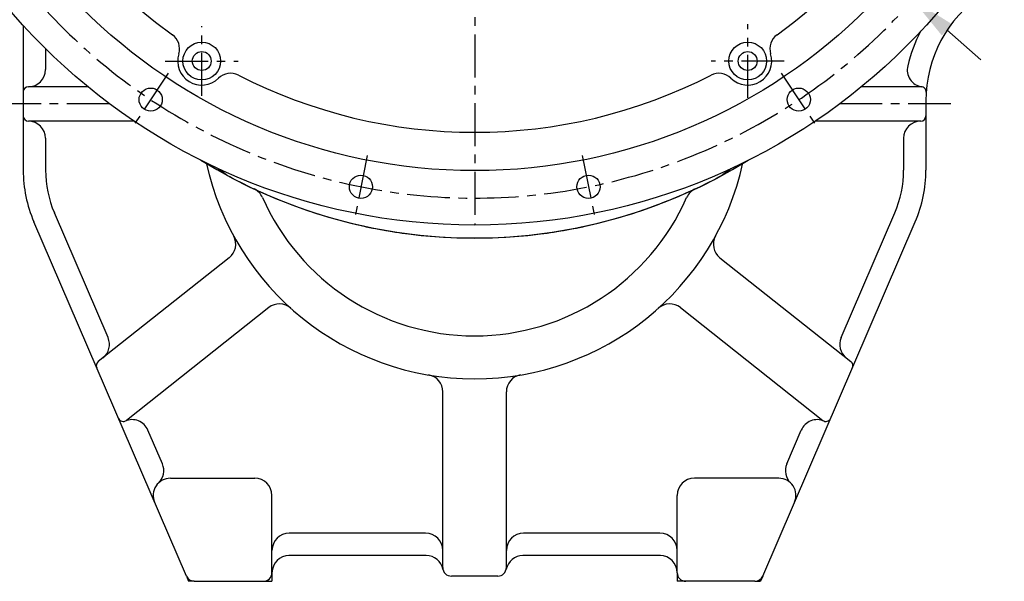
# Model space of a CAD drawing. Units: millimetres. Extents: x 0 to 4455, y -44 to 3155.
# Drawn here: x 447 to 1021, y 830 to 1157 of the extents above; entities that cross this region are included whole.
import ezdxf

# ---------------------------------------------------------------- set-up
doc = ezdxf.new("R2010")
doc.units = ezdxf.units.MM
doc.header["$LTSCALE"] = 10
doc.header["$MEASUREMENT"] = 0
doc.linetypes.add('CENTER', pattern=[2, 1.25, -0.25, 0.25, -0.25])
doc.layers.get('0').update_dxf_attribs({"linetype": 'CONTINUOUS'})
doc.layers.get('DEFPOINTS').update_dxf_attribs({"linetype": 'CONTINUOUS'})
for name, color, linetype in [('1', 1, 'CENTER'), ('4', 4, 'CONTINUOUS'), ('DIM', 6, 'CONTINUOUS')]:
    doc.layers.add(name, color=color, linetype=linetype)
doc.styles.add('GHS', font='romans', dxfattribs={"bigfont": 'ghs'})
doc.dimstyles.new('AA', dxfattribs={"dimtxt": 6, "dimasz": 6, "dimexe": 4, "dimexo": 0.7, "dimgap": 3, "dimtad": 1, "dimtoh": 1, "dimdec": 3, "dimdsep": 46, "dimtxsty": 'Standard', "dimcen": 0.09, "dimclrd": 2, "dimclre": 2, "dimclrt": 6, "dimadec": 0, "dimazin": 0, "dimtfac": 1, "dimtdec": 3, "dimtmove": 0, "dimatfit": 3, "dimfxl": 0, "dimtolj": 1, "dimarcsym": 0})

# ---------------------------------------------------------------- blocks, each defined once
blk = doc.blocks.new('*D52')
at = {"layer": 'DEFPOINTS', "color": 0}
for p in [(457.1, 1617.27), (967.42, 1168.69)]:
    blk.add_point(p, dxfattribs=at)
at = {"layer": 'DIM', "color": 2, "lineweight": -2}
for p, q in [((175.51, 1668.15), (399.22, 1668.15)), ((399.22, 1668.15), (437.2, 1634.77)), ((967.42, 1168.69), (457.1, 1617.27)), ((987.33, 1151.2), (1007.23, 1133.7))]:
    blk.add_line(p, q, dxfattribs=at)
at = {"layer": 'DIM', "color": 2}
for points in [[(440.11, 1638.08), (434.28, 1631.45), (457.1, 1617.27)], [(990.24, 1154.51), (984.41, 1147.88), (967.42, 1168.69)]]:
    blk.add_solid(points, dxfattribs=at)
at = {"layer": 'DIM', "color": 6, "insert": (282.22, 1690.65), "char_height": 27, "attachment_point": 5, "style": 'GHS'}
blk.add_mtext('\\A1;PCD679.45', dxfattribs=at)
blk = doc.blocks.new('*U88')
blk.add_circle((0, 0), 6.75)
blk = doc.blocks.new('*U89')
at = {"color": 0, "linetype": 'ByBlock', "lineweight": -2}
for p, rotation in [((29910.6, -8603.03), 224.9999999999999), ((30288.08, -8603.03), 292.4999999999998), ((30033.06, -8653.76), 247.4999999999999), ((30165.61, -8653.76), 269.9999999999998)]:
    blk.add_blockref('*U88', p, dxfattribs=dict(at, rotation=rotation))

msp = doc.modelspace()

# ---------------------------------------------------------------- linework, layer by layer
for p, q in [((449.36120172, 1153.68231664), (449.36120172, 1069.46847634)), ((462.36120172, 1140.13668066), (462.36120172, 1127.98117834)), ((486.97174312, 1117.98117834), (452.36120172, 1117.98117834)), ((972.33423198, 1117.98117834), (937.55026014, 1117.98117834)), ((975.16120172, 1109.7886085), (975.16120172, 1069.47141367)), ((513.87942487, 1097.98117834), (452.36120172, 1097.98117834)), ((972.16120172, 1097.98117834), (910.64257839, 1097.98117834)), ((462.36120172, 1087.98117834), (462.36120172, 1069.46847634)), ((962.16120172, 1087.98117834), (962.16120172, 1069.47141367)), ((498.77278993, 971.93236697), (467.4990797, 1044.54910968)), ((925.74856847, 971.93287771), (957.02332375, 1044.55204701)), ((544.4076943, 833.10330071), (455.55927674, 1039.40701815)), ((880.11344413, 833.10330071), (968.9631267, 1039.40995547)), ((569.39585389, 1018.42924054), (493.05118934, 957.9630293)), ((855.12614937, 1018.42924054), (931.47016905, 957.96354004)), ((592.36809453, 989.42447955), (509.47563273, 923.7723068)), ((832.15390873, 989.42447955), (915.04572566, 923.77281755)), ((530.40863689, 898.47475217), (521.93957397, 918.13969625)), ((894.11250155, 898.47475217), (902.58178442, 918.14020699)), ((594.26050227, 835.08102822), (594.26050227, 880.08102822)), ((830.26063617, 835.08102822), (830.26063617, 880.08102822))]:
    msp.add_line(p, q)
at = {"ltscale": 2}
for p, q in [((693.76100163, 838.08102822), (693.76100163, 940.38717486)), ((730.76100163, 838.08102822), (730.76100163, 940.38717486))]:
    msp.add_line(p, q, dxfattribs=at)
at = {"linetype": 'ByBlock'}
for p, q in [((535.06384036, 890.08102822), (584.26050227, 890.08102822)), ((889.45729807, 890.08102822), (840.26063617, 890.08102822)), ((683.76100163, 858.08102822), (604.26050227, 858.08102822)), ((820.26063617, 858.08102822), (740.76100163, 858.08102822)), ((684.06406317, 845.08102822), (604.02902401, 845.08102822)), ((820.49297925, 845.08102822), (740.45794009, 845.08102822)), ((725.76100163, 833.08102822), (698.76100163, 833.08102822)), ((548.99992621, 830.08102822), (589.26050227, 830.08102822)), ((875.52121223, 830.08102822), (835.26050227, 830.08102822))]:
    msp.add_line(p, q, dxfattribs=at)
for centre, radius in [((712.34307068, 1392.98117834), 355.5), ((712.34307068, 1392.98117834), 323.825), ((553.34307068, 1132.98117834), 11), ((871.34307068, 1132.98117834), 11), ((553.34307068, 1132.98117834), 5.5), ((871.34307068, 1132.98117834), 5.5)]:
    msp.add_circle(centre, radius)
for centre, radius, start, end in [((712.34307068, 1392.98117834), 301.5, 305.7319534759, 234.2680465241), ((1050.16120172, 1109.7886085), 75, 124.1612299305, 180), ((530.42893527, 1140.11857269), 10, 342.69900639, 54.2680465241), ((894.2572061, 1140.11857269), 10, 125.7319534756, 197.3009936101), ((1050.16120172, 1109.7886085), 88, 152.5920851292, 166.6225326398), ((553.34307068, 1132.98117834), 14, 162.69900639, 314.4062140507), ((871.34307068, 1132.98117834), 14, 225.5937859496, 17.3009936101), ((974.27758023, 1127.83510371), 10, 166.6225326398, 261.4027244873), ((452.36120172, 1127.98117834), 10, 270, 0), ((570.13685048, 1115.83565531), 10, 62.8371739168, 134.4062140507), ((712.34307068, 1392.98117834), 301.5, 242.8371739165, 297.1628260835), ((854.54929088, 1115.83565531), 10, 45.5937859496, 117.1628260837), ((452.36120172, 1114.98117834), 3, 90, 180), ((972.33423198, 1114.98117834), 3, 356.1829163343, 90), ((452.36120172, 1100.98117834), 3, 180, 270), ((452.36120172, 1087.98117834), 10, 0, 90), ((972.16120172, 1087.98117834), 10, 90, 180), ((972.16120172, 1100.98117834), 3, 270, 0), ((712.26099013, 1332.89946241), 303, 238.2515476919, 301.7484303695), ((712.26100163, 1107.98117834), 160, 192.3815961204, 347.6184038796), ((870.12737934, 1064.45117834), 10, 90, 90.0527511801), ((525.36120172, 1069.46847634), 76, 180, 203.3), ((525.36120172, 1069.46847634), 63, 180, 203.3), ((600.26100163, 1117.33099865), 60, 231.497168995, 242.5544564867), ((824.26100163, 1117.33099865), 60, 297.4455435128, 308.502831005), ((899.16120172, 1069.47141367), 63, 336.7, 0), ((899.16120172, 1069.47141367), 76, 336.7, 0), ((712.26100163, 1332.98117834), 303, 242.5544564872, 270), ((712.26100163, 1332.98117834), 303, 270, 297.4455435128), ((579.57976775, 1049.49451167), 10, 23.7881667462, 64.9188352548), ((844.9422355, 1049.49451167), 10, 115.0811647452, 156.2118332538), ((712.26100163, 1107.98117834), 135, 203.7881667462, 336.2118332538), ((712.26099013, 1332.8994624), 303, 256.889072508, 262.7164540647), ((712.26099013, 1332.8994624), 303, 277.2835459353, 283.110927492), ((563.18714021, 1026.26836514), 10, 308.3797943754, 28.7287522079), ((861.33486305, 1026.26836514), 10, 151.2712477921, 231.620205624), ((598.57680821, 981.58535496), 10, 48.0308365436, 128.3797943754), ((825.94519505, 981.58535496), 10, 51.6202056246, 131.9691634564), ((489.58832611, 967.97691194), 10, 308.3797943754, 23.3), ((934.93303228, 967.97742269), 10, 156.7, 231.6202056246), ((494.91380345, 955.61129192), 3, 128.3797943754, 203.3), ((929.60755495, 955.61180267), 3, 336.7, 51.6202056246), ((683.76100163, 940.38717486), 10, 0, 80.3489578324), ((740.76100163, 940.38717486), 10, 99.6510421676, 180), ((507.61301863, 926.12404418), 3, 203.3, 308.3797943754), ((512.75511016, 914.18424122), 10, 23.3, 113.3000000001), ((911.76624824, 914.18475197), 10, 66.6999999999, 156.7), ((916.90833977, 926.12455492), 3, 231.6202056246, 336.7), ((521.22417307, 894.51929715), 10, 313.7873151148, 23.3), ((903.29696536, 894.51929715), 10, 156.7, 226.2126848858), ((535.06384036, 880.08102822), 10, 90, 203.3), ((584.26050227, 880.08102822), 10, 0, 90), ((840.26063617, 880.08102822), 10, 90, 180), ((889.45729807, 880.08102822), 10, 336.7, 90), ((604.26050227, 848.08102822), 10, 90, 180), ((820.26063617, 848.08102822), 10, 0, 90), ((604.26050227, 835.08102822), 10, 90, 180), ((820.26050227, 835.08102822), 10, 0, 90), ((548.99992621, 835.08102822), 5, 203.3, 270), ((589.26050227, 835.08102822), 5, 270, 0), ((835.26050227, 835.08102822), 5, 180, 270), ((875.52121223, 835.08102822), 5, 270, 336.7)]:
    msp.add_arc(centre, radius, start, end)
at = {"ltscale": 2}
for centre, radius, start, end in [((683.76100163, 848.08102822), 10, 0, 90), ((740.76100163, 848.08102822), 10, 90, 180), ((684.06406317, 835.08102822), 10, 11.5369590324, 90), ((740.45794009, 835.08102822), 10, 90, 168.4630409669), ((698.76100163, 838.08102822), 5, 180, 270), ((725.76100163, 838.08102822), 5, 270, 0)]:
    msp.add_arc(centre, radius, start, end, dxfattribs=at)
at = {"layer": '1', "ltscale": 2}
for p, q in [((712.34307068, 1748.48117834), (712.34307068, 1037.48117834)), ((553.34307068, 1112.76197337), (553.34307068, 1153.2003833)), ((871.34307068, 1111.51314546), (871.34307068, 1154.44921122)), ((532.03870639, 1132.98117834), (574.64743498, 1132.98117834)), ((892.64743498, 1132.98117834), (850.03870639, 1132.98117834)), ((533.88002258, 1125.89235213), (513.32392396, 1095.12797647)), ((890.80611879, 1125.89235213), (911.36221741, 1095.12797647)), ((499.76335459, 1107.98117834), (436.96167827, 1107.98117834)), ((989.74728986, 1107.98117834), (924.75864867, 1107.98117834)), ((649.67518199, 1077.92842664), (642.45684008, 1041.63937127)), ((775.01095937, 1077.92842664), (782.22930129, 1041.63937127))]:
    msp.add_line(p, q, dxfattribs=at)
msp.add_arc((712.34307068, 1392.98117834), 339.725, 202.6446955001, 199.3853009553, dxfattribs=at)
at = {"layer": '4'}
for p, q in [((544.4075604, 833.10330071), (545.70915656, 830.08102822)), ((594.26050227, 835.08102822), (594.26050227, 830.08102822)), ((830.26050227, 835.08102822), (830.26050227, 830.08102822)), ((880.11344413, 833.10330071), (878.81184797, 830.08102822)), ((548.9997923, 830.08102822), (545.70915656, 830.08102822)), ((589.26050227, 830.08102822), (594.26050227, 830.08102822)), ((835.26050227, 830.08102822), (830.26050227, 830.08102822)), ((875.52121223, 830.08102822), (878.81184797, 830.08102822))]:
    msp.add_line(p, q, dxfattribs=at)
at = {"layer": 'DEFPOINTS', "color": 0, "linetype": 'ByBlock'}
msp.add_point((963.63746234, 1141.60471763), dxfattribs=at)

# ---------------------------------------------------------------- block references
msp.add_blockref('*U89', (-29386.99386332, 9713.54162676))

# ---------------------------------------------------------------- dimensions: what is measured, and where the dimension line sits
at = {"layer": 'DIM', "color": 7}
dim = msp.add_diameter_dim_2p(p1=(967.42163647, 1168.69090648), p2=(457.10036679, 1617.2714502), dimstyle='AA', override={"dimtxt": 27, "dimasz": 26.5, "dimgap": 9, "dimdec": 2, "dimpost": 'PCD<>', "dimtxsty": 'GHS', "dimtp": 0.02, "dimtfac": 0.65}, dxfattribs=at)
dim.commit()
dim.dimension.update_dxf_attribs({"geometry": '*D52', "text_midpoint": (282.22346344, 1668.14617229), "dimtype": 163})

doc.saveas('drawing.dxf')
